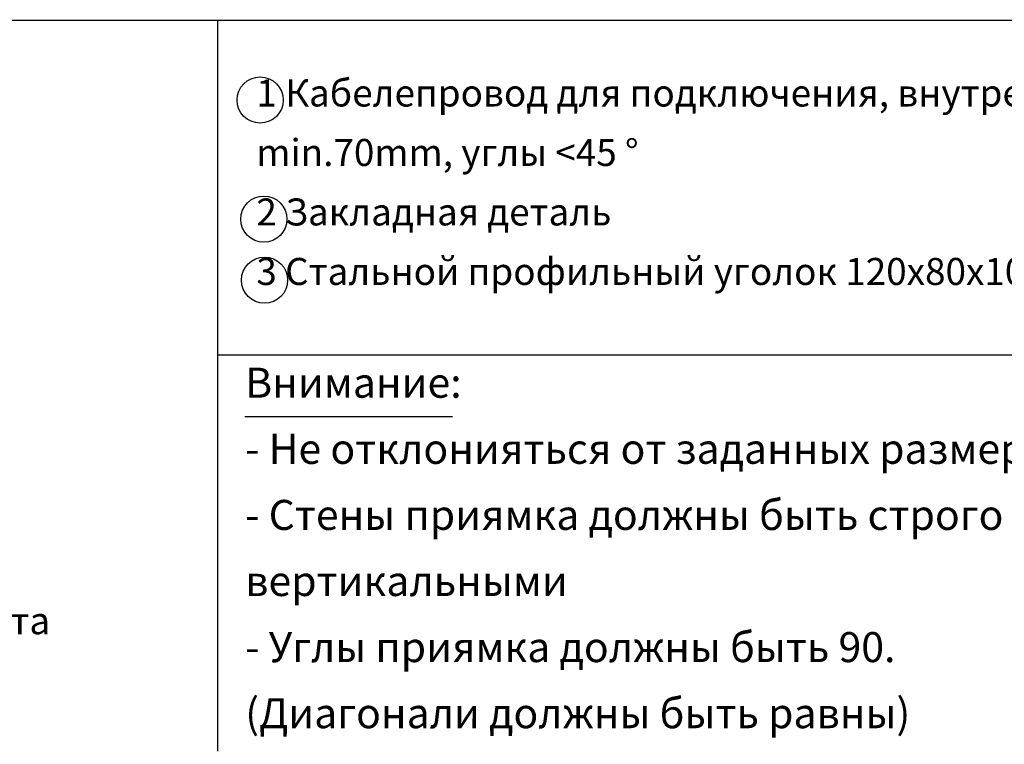
# Model space of a CAD drawing. Units: inches. Extents: x -63137 to 0, y 0 to 10500.
# Drawn here: x -3225 to -1177, y 1645 to 3153 of the extents above; entities that cross this region are included whole.
import ezdxf

# ---------------------------------------------------------------- set-up
doc = ezdxf.new("R2010")
doc.units = ezdxf.units.IN
doc.styles.add('CONVERTER_17', font='txt.shx', dxfattribs={"width": 0.856})

msp = doc.modelspace()

# ---------------------------------------------------------------- linework, layer by layer
at = {"linetype": 'Continuous'}
for p, q in [((-4750, 3152.25), (-2812.5, 3152.25)), ((-2812.5, 3152.25), (-250, 3152.25)), ((-2812.5, 2455.99), (-2812.5, 3152.25)), ((-2574, 3152.25), (-2574, 3153.25)), ((-2812.5, 2455.99), (-250, 2455.99)), ((-2812.5, 1631.25), (-2812.5, 2455.99)), ((-2324.64, 2326.95), (-2756.38, 2326.95))]:
    msp.add_line(p, q, dxfattribs=at)
for centre in [(-2724.82, 2986.03), (-2717.07, 2738.22), (-2715.58, 2611.21)]:
    msp.add_circle(centre, 48, dxfattribs=at)

# ---------------------------------------------------------------- texts
at = {"attachment_point": 7, "style": 'CONVERTER_17'}
for s, insert, char_height, line_spacing_factor in [('1 Кабелепровод для подключения, внутренним диаметр\\P min.70mm, углы <45 °\\P2 Закладная деталь\\P3 Стальной профильный уголок 120x80x10', (-2732.59, 2583.58), 56.25, 1.320528), ('DH   = Высота установки \\P       перегрузочного моста\\PDW   = Ширина ворот\\POK-FF= Чистый пол\\POK-H = Уровень двора\\PPL   = Длина приямка\\PPW   = Ширина приямка\\PNL   = Номинальная длина\\PNW   = Номинальная ширина\\PLH   = Высота перегрузочного моста', (-4516.42, 1856.66), 56.4062, 1.20048), ('Внимание:\\P- Не отклонияться от заданных размеров\\P- Стены приямка должны быть строго \\P  вертикальными\\P- Углы приямка должны быть 90. \\P  (Диагонали должны быть равны)', (-2755.72, 1659.18), 62.5, 1.320528)]:
    msp.add_mtext(s, dxfattribs=dict(at, insert=insert, char_height=char_height, line_spacing_factor=line_spacing_factor))

doc.saveas('drawing.dxf')
